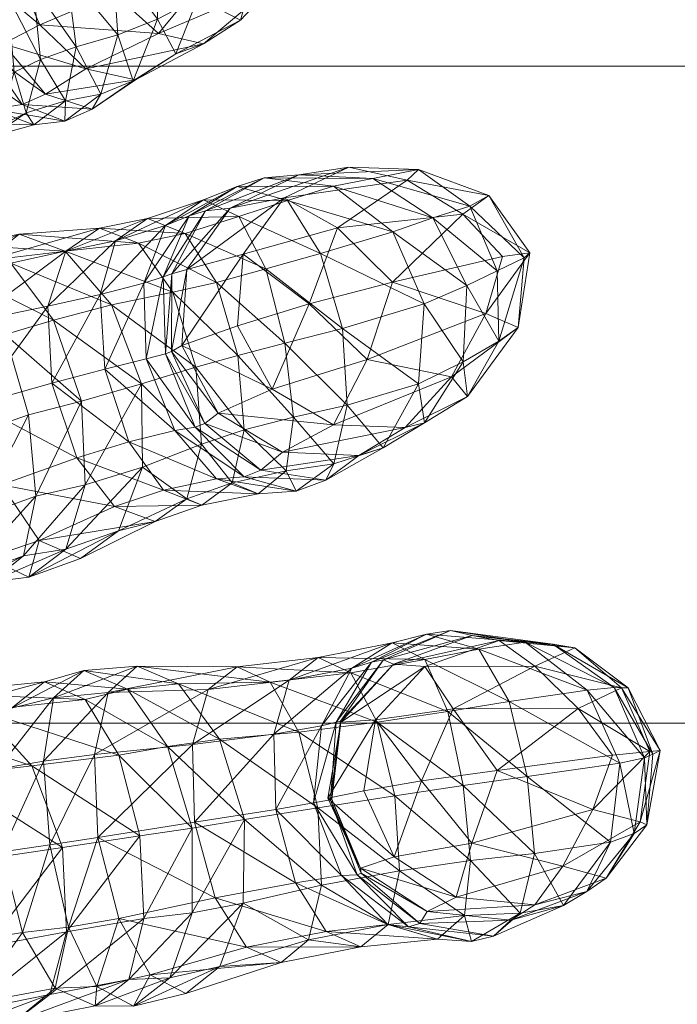
# Model space of a CAD drawing. Units: millimetres. Extents: x 408 to 16452, y -15280 to 73.
# Drawn here: x 8762 to 8792, y -10836 to -10792 of the extents above; entities that cross this region are included whole.
import ezdxf

# ---------------------------------------------------------------- set-up
doc = ezdxf.new("R2010")
doc.units = ezdxf.units.MM
doc.header["$MEASUREMENT"] = 0
doc.linetypes.add('DGN Style 2', pattern=[124.02, 74.412, -49.608])
for name, color, linetype, lineweight in [('kids - Level 26', 7, 'Continuous', 0), ('Level 15', 7, 'Continuous', 0), ('Level 8', 18, 'Continuous', 0), ('slidesx - Level 25', 7, 'Continuous', 0)]:
    doc.layers.add(name, color=color, linetype=linetype, lineweight=lineweight)

# ---------------------------------------------------------------- blocks, each defined once
blk = doc.blocks.new('From Smart Solid_229')
at = {"layer": 'slidesx - Level 25', "color": 147, "linetype": 'Continuous', "lineweight": 0}
for p, q in [((1117.569, 194.568), (931.787, 194.568)), ((1117.569, 165.08), (950.018, 165.08))]:
    blk.add_line(p, q, dxfattribs=at)
blk = doc.blocks.new('slidesx')
at = {"layer": 'slidesx - Level 25', "color": 147, "linetype": 'Continuous', "lineweight": 0}
blk.add_blockref('From Smart Solid_229', (7739.349, -10988.174), dxfattribs=at)
blk = doc.blocks.new('kids_1')
at = {"layer": 'kids - Level 26', "color": 252, "linetype": 'Continuous', "lineweight": 0, "true_color": 0x959595}
mesh = blk.add_polyface(dxfattribs=at)
corners = [(8761.666, -10788.656), (8766.34, -10790.334), (8764.992, -10787.455), (8763.011, -10791.759), (8764.96, -10784.323), (8761.543, -10785.345), (8758.144, -10790.027), (8760.582, -10792.934), (8759.442, -10789.591), (8760.117, -10789.325), (8761.38, -10792.603), (8759.839, -10785.923), (8759.039, -10786.231), (8757.764, -10786.721), (8759.558, -10783.695), (8755.933, -10790.8), (8759.272, -10793.288), (8757.159, -10792.284), (8758.371, -10787.724), (8759.887, -10791.201), (8766.524, -10792.204), (8764.23, -10789.446), (8766.272, -10788.77), (8763.155, -10786.17), (8765.011, -10785.492), (8764.641, -10792.744), (8762.72, -10789.986), (8763.05, -10793.305), (8761.568, -10790.438), (8758.552, -10785.007), (8761.566, -10786.758), (8760.349, -10787.129), (8759.897, -10784.632), (8756.048, -10785.417)]
mesh.append_faces([[corners[k] for k in face] for face in [(0, 1, 2), (1, 0, 3), (0, 4, 5), (4, 0, 2), (6, 7, 8), (3, 9, 10), (9, 3, 0), (8, 10, 9), (9, 5, 11), (5, 9, 0), (6, 12, 13), (12, 6, 8), (8, 11, 12), (11, 8, 9), (14, 13, 12), (15, 16, 6), (17, 18, 19), (20, 21, 22), (22, 23, 24), (23, 22, 21), (25, 26, 21), (27, 28, 26), (29, 30, 31), (21, 30, 23), (30, 21, 26), (28, 18, 31), (18, 28, 19), (32, 23, 30), (33, 31, 18), (31, 33, 29), (26, 31, 30), (31, 26, 28)]], dxfattribs={"color": 252})
mesh = blk.add_polyface(dxfattribs=at)
corners = [(8770.364, -10792.604), (8773.533, -10789.928), (8768.334, -10792.14), (8764.992, -10787.455), (8766.34, -10790.334), (8768.67, -10786.248), (8771.117, -10788.76), (8775.351, -10786.953), (8772.348, -10785.227), (8765.078, -10793.729), (8767.304, -10794.222), (8772.249, -10786.236), (8774.657, -10785.24), (8772.643, -10789.287), (8770.364, -10792.604), (8772.015, -10791.544), (8773.533, -10789.928), (8775.278, -10788.073), (8775.351, -10786.953), (8770.101, -10790.543), (8769.118, -10793.061), (8769.949, -10787.215), (8767.304, -10794.222), (8767.198, -10794.262), (8766.524, -10792.204), (8768.296, -10791.499), (8765.754, -10794.869), (8768.222, -10788.013), (8766.272, -10788.77), (8765.011, -10785.492)]
mesh.append_faces([[corners[k] for k in face] for face in [(0, 1, 2), (3, 4, 5), (2, 1, 6), (5, 4, 6), (7, 8, 6), (2, 6, 4), (5, 6, 8), (7, 6, 1), (0, 9, 10), (9, 0, 2), (11, 12, 13), (14, 15, 16), (13, 12, 17), (16, 15, 17), (13, 17, 15), (16, 17, 18), (15, 19, 13), (19, 15, 20), (21, 13, 19), (13, 21, 11), (14, 20, 15), (20, 14, 22), (23, 24, 25), (24, 23, 26), (22, 23, 20), (27, 19, 25), (19, 27, 21), (20, 25, 19), (25, 20, 23), (28, 25, 24), (25, 28, 27), (29, 27, 28)]], dxfattribs={"color": 252})
mesh = blk.add_polyface(dxfattribs=at)
corners = [(8756.566, -10803.5), (8759.67, -10801.624), (8758.077, -10802.33), (8762.084, -10801.144), (8758.269, -10802.835), (8760.603, -10802.33), (8768.334, -10792.14), (8763.011, -10791.759), (8765.078, -10793.729), (8766.34, -10790.334), (8763.265, -10794.872), (8760.582, -10792.934), (8762.227, -10795.325), (8761.38, -10792.603), (8767.304, -10794.222), (8765.36, -10795.539), (8760.879, -10795.546), (8764.137, -10796.076), (8762.741, -10796.236), (8758.144, -10790.027), (8759.272, -10793.288), (8759.442, -10789.591), (8758.872, -10796.157), (8760.844, -10796.761), (8757.326, -10796.876), (8759.452, -10797.448), (8757.129, -10794.029), (8763.378, -10804.378), (8766.413, -10801.453), (8764.179, -10801.912), (8765.694, -10800.882), (8767.845, -10800.441), (8758.077, -10802.33), (8761.724, -10802.447), (8759.917, -10803.135), (8759.67, -10801.624), (8764.149, -10801.91), (8762.084, -10801.144), (8758.852, -10797.853), (8757.434, -10796.007), (8759.993, -10794.941), (8756.64, -10798.858), (8757.159, -10792.284), (8759.887, -10791.201), (8756.947, -10799.169), (8764.23, -10789.446), (8766.524, -10792.204), (8764.641, -10792.744), (8764.137, -10796.076), (8764.171, -10795.166), (8765.754, -10794.869), (8762.741, -10796.236), (8765.36, -10795.539), (8767.198, -10794.262), (8762.402, -10795.705), (8761.867, -10793.875), (8763.05, -10793.305), (8761.119, -10796.355), (8760.844, -10796.761), (8762.72, -10789.986), (8761.568, -10790.438), (8759.452, -10797.448), (8767.451, -10801.551), (8765.694, -10800.882)]
mesh.append_faces([[corners[k] for k in face] for face in [(0, 1, 2), (3, 4, 5), (4, 3, 1), (6, 7, 8), (7, 6, 9), (10, 11, 12), (11, 10, 13), (14, 10, 15), (10, 14, 8), (16, 17, 12), (17, 16, 18), (11, 19, 20), (15, 12, 17), (12, 15, 10), (20, 12, 11), (12, 20, 16), (13, 21, 11), (8, 13, 10), (13, 8, 7), (18, 22, 23), (22, 18, 16), (23, 24, 25), (24, 23, 22), (16, 26, 22), (26, 16, 20), (27, 28, 29), (30, 5, 29), (5, 30, 3), (31, 29, 28), (29, 31, 30), (32, 33, 34), (33, 32, 35), (35, 36, 33), (36, 35, 37), (38, 39, 40), (39, 38, 41), (42, 40, 39), (40, 42, 43), (44, 41, 38), (45, 46, 47), (48, 49, 50), (49, 48, 51), (47, 50, 49), (50, 47, 46), (52, 50, 53), (50, 52, 48), (54, 55, 56), (55, 54, 57), (51, 54, 49), (54, 51, 58), (59, 47, 56), (43, 55, 40), (55, 43, 60), (61, 38, 57), (38, 61, 44), (49, 56, 47), (56, 49, 54), (60, 56, 55), (40, 57, 38), (57, 40, 55), (58, 57, 54), (57, 58, 61), (37, 62, 36), (62, 37, 63)]], dxfattribs={"color": 252})
mesh = blk.add_polyface(dxfattribs=at)
corners = [(8776.886, -10798.138), (8773.979, -10799.513), (8779.503, -10798.721), (8778.84, -10803.301), (8781.994, -10800.245), (8776.371, -10800.86), (8772.134, -10802.053), (8775.099, -10804.275), (8769.619, -10802.729), (8771.555, -10799.988), (8774.631, -10798.493), (8770.443, -10800.098), (8768.551, -10803.063), (8768.938, -10802.929), (8769.72, -10800.332), (8773.079, -10798.628), (8771.866, -10799.009), (8768.655, -10800.761), (8770.355, -10799.608), (8767.68, -10803.342), (8766.413, -10801.453), (8767.845, -10800.441), (8765.72, -10803.856), (8783.768, -10802.15), (8785, -10801.994), (8781.994, -10800.245), (8776.886, -10798.138), (8779.503, -10798.721), (8780.001, -10798.246), (8783.539, -10802.798), (8782.313, -10799.899), (8784.753, -10802.218), (8783.155, -10799.421), (8783.768, -10802.15), (8767.198, -10794.262), (8767.304, -10794.222), (8765.36, -10795.539), (8777.953, -10798.657), (8780.655, -10800.414), (8774.631, -10798.493), (8782.171, -10803.457), (8778.86, -10801.04), (8774.134, -10799.639), (8776.197, -10799.002), (8775.607, -10802.023), (8773.079, -10798.628), (8770.355, -10799.608), (8771.94, -10800.363), (8771.866, -10799.009), (8773.162, -10802.708), (8780.266, -10804.279), (8770.942, -10803.315), (8767.451, -10801.551), (8769.533, -10801.117), (8767.845, -10800.441), (8765.694, -10800.882), (8768.982, -10803.758), (8764.149, -10801.91)]
mesh.append_faces([[corners[k] for k in face] for face in [(0, 1, 2), (3, 4, 5), (6, 7, 5), (2, 1, 5), (6, 5, 1), (2, 5, 4), (1, 8, 6), (8, 1, 9), (0, 9, 1), (9, 0, 10), (11, 12, 13), (12, 11, 14), (10, 11, 9), (11, 10, 15), (16, 17, 14), (17, 16, 18), (9, 13, 8), (13, 9, 11), (19, 14, 17), (14, 19, 12), (15, 14, 11), (14, 15, 16), (18, 20, 17), (20, 18, 21), (22, 17, 20), (23, 24, 25), (26, 27, 28), (29, 30, 31), (25, 24, 32), (28, 27, 32), (31, 30, 32), (25, 32, 27), (28, 32, 30), (31, 32, 24), (33, 4, 3), (34, 35, 36), (30, 37, 28), (37, 30, 38), (39, 28, 37), (28, 39, 26), (29, 38, 30), (38, 29, 40), (41, 42, 43), (42, 41, 44), (40, 41, 38), (45, 37, 43), (37, 45, 39), (46, 42, 47), (42, 46, 48), (38, 43, 37), (43, 38, 41), (48, 43, 42), (43, 48, 45), (47, 44, 49), (44, 47, 42), (50, 44, 41), (51, 52, 53), (54, 47, 53), (47, 54, 46), (49, 53, 47), (53, 49, 51), (55, 53, 52), (53, 55, 54), (56, 57, 52)]], dxfattribs={"color": 252})
mesh = blk.add_polyface(dxfattribs=at)
corners = [(8769.386, -10806.148), (8772.134, -10802.053), (8769.619, -10802.729), (8767.795, -10806.737), (8769.983, -10809.81), (8768.65, -10806.52), (8769.07, -10809.954), (8771.012, -10809.183), (8768.925, -10806.419), (8770.422, -10809.641), (8772.19, -10812.04), (8770.946, -10812.123), (8768.938, -10802.929), (8768.551, -10803.063), (8767.68, -10803.342), (8765.938, -10807.205), (8767.015, -10810.464), (8763.552, -10807.836), (8765.72, -10803.856), (8768.655, -10800.761), (8767.575, -10807.864), (8763.638, -10805.003), (8766.227, -10804.319), (8765.052, -10812.401), (8764.887, -10808.639), (8767.621, -10811.607), (8770.267, -10810.575), (8770.023, -10807.123), (8767.451, -10801.551), (8770.942, -10803.315), (8768.982, -10803.758), (8764.149, -10801.91), (8771.903, -10806.6)]
mesh.append_faces([[corners[k] for k in face] for face in [(0, 1, 2), (3, 4, 5), (4, 3, 6), (7, 8, 9), (8, 7, 0), (6, 10, 4), (10, 6, 11), (5, 9, 8), (9, 5, 4), (8, 2, 12), (2, 8, 0), (3, 13, 14), (13, 3, 5), (5, 12, 13), (12, 5, 8), (6, 15, 16), (15, 6, 3), (17, 16, 15), (16, 11, 6), (15, 14, 18), (14, 15, 3), (19, 18, 14), (20, 21, 22), (20, 23, 24), (23, 20, 25), (20, 26, 25), (26, 20, 27), (28, 29, 30), (27, 22, 30), (22, 27, 20), (31, 30, 22), (32, 30, 29), (30, 32, 27)]], dxfattribs={"color": 252})
mesh = blk.add_polyface(dxfattribs=at)
corners = [(8771.892, -10805.267), (8773.445, -10808.102), (8775.099, -10804.275), (8777.698, -10806.781), (8776.188, -10809.705), (8772.134, -10802.053), (8778.84, -10803.301), (8776.371, -10800.86), (8771.012, -10809.183), (8773.907, -10810.927), (8779.413, -10809.83), (8777.322, -10811.089), (8769.386, -10806.148), (8772.932, -10811.747), (8769.983, -10809.81), (8772.19, -10812.04), (8770.422, -10809.641), (8774.012, -10806.038), (8776.808, -10808.831), (8774.405, -10809.358), (8776.592, -10805.38), (8776.213, -10811.455), (8774.068, -10811.769), (8773.162, -10802.708), (8775.607, -10802.023), (8771.645, -10812.311), (8770.267, -10810.575), (8772.187, -10809.937), (8771.903, -10806.6), (8770.023, -10807.123), (8770.942, -10803.315)]
mesh.append_faces([[corners[k] for k in face] for face in [(0, 1, 2), (2, 1, 3), (4, 3, 1), (0, 2, 5), (6, 7, 2), (4, 8, 9), (8, 4, 1), (10, 9, 11), (9, 10, 4), (12, 1, 0), (1, 12, 8), (5, 12, 0), (13, 14, 15), (14, 13, 16), (13, 11, 9), (9, 16, 13), (16, 9, 8), (17, 18, 19), (18, 17, 20), (19, 21, 22), (21, 19, 18), (20, 23, 24), (23, 20, 17), (25, 26, 27), (28, 19, 27), (19, 28, 17), (22, 27, 19), (27, 22, 25), (29, 27, 26), (27, 29, 28), (17, 30, 23), (30, 17, 28)]], dxfattribs={"color": 252})
mesh = blk.add_polyface(dxfattribs=at)
corners = [(8779.413, -10809.83), (8781.481, -10807.558), (8776.188, -10809.705), (8783.768, -10802.15), (8778.84, -10803.301), (8783.022, -10804.706), (8777.698, -10806.781), (8775.099, -10804.275), (8783.768, -10802.15), (8783.022, -10804.706), (8785, -10801.994), (8783.539, -10802.798), (8784.753, -10802.218), (8783.617, -10805.952), (8779.413, -10809.83), (8782.203, -10808.441), (8781.481, -10807.558), (8784.48, -10805.341), (8782.015, -10806.88), (8780.271, -10809.61), (8782.171, -10803.457), (8777.322, -10811.089), (8778.416, -10810.736), (8776.808, -10808.831), (8780, -10807.859), (8776.213, -10811.455), (8775.848, -10812.196), (8780.266, -10804.279), (8776.592, -10805.38), (8778.86, -10801.04), (8775.607, -10802.023)]
mesh.append_faces([[corners[k] for k in face] for face in [(0, 1, 2), (3, 4, 5), (2, 1, 6), (5, 4, 6), (7, 6, 4), (5, 6, 1), (8, 9, 10), (11, 12, 13), (14, 15, 16), (10, 9, 17), (13, 12, 17), (16, 15, 17), (10, 17, 12), (13, 17, 15), (16, 17, 9), (15, 18, 13), (18, 15, 19), (20, 13, 18), (13, 20, 11), (14, 19, 15), (19, 14, 21), (22, 23, 24), (23, 22, 25), (21, 22, 19), (22, 21, 26), (27, 18, 24), (18, 27, 20), (19, 24, 18), (24, 19, 22), (28, 24, 23), (24, 28, 27), (29, 20, 27), (30, 27, 28)]], dxfattribs={"color": 252})
mesh = blk.add_polyface(dxfattribs=at)
corners = [(8760.603, -10802.33), (8757.822, -10805.631), (8759.912, -10805.102), (8758.269, -10802.835), (8759.67, -10801.624), (8756.566, -10803.5), (8758.198, -10809.351), (8760.154, -10808.8), (8759.208, -10813.035), (8764.685, -10811.188), (8763.552, -10807.836), (8761.296, -10812.392), (8767.015, -10810.464), (8766.413, -10801.453), (8763.378, -10804.378), (8765.72, -10803.856), (8765.938, -10807.205), (8764.179, -10801.912), (8761.458, -10805.65), (8759.875, -10810.165), (8758.83, -10806.52), (8762.504, -10809.253), (8757.248, -10803.99), (8758.077, -10802.33), (8759.917, -10803.135), (8757.228, -10811.103), (8760.133, -10813.874), (8766.227, -10804.319), (8761.724, -10802.447), (8764.149, -10801.91), (8763.638, -10805.003), (8764.887, -10808.639), (8767.575, -10807.864), (8762.836, -10812.901), (8765.052, -10812.401)]
mesh.append_faces([[corners[k] for k in face] for face in [(0, 1, 2), (1, 0, 3), (4, 5, 3), (6, 2, 1), (2, 6, 7), (8, 7, 6), (7, 9, 10), (9, 7, 11), (12, 10, 9), (13, 14, 15), (7, 14, 2), (14, 7, 10), (10, 15, 14), (15, 10, 16), (2, 17, 0), (17, 2, 14), (18, 19, 20), (19, 18, 21), (22, 23, 24), (25, 20, 19), (24, 20, 22), (20, 24, 18), (21, 26, 19), (27, 28, 29), (28, 27, 30), (31, 18, 30), (18, 31, 21), (24, 30, 18), (30, 24, 28), (30, 32, 31), (33, 31, 34), (31, 33, 21)]], dxfattribs={"color": 252})
mesh = blk.add_polyface(dxfattribs=at)
corners = [(8757.935, -10817.798), (8758.931, -10815.954), (8756.005, -10817.006), (8760.814, -10816.746), (8763.226, -10821.238), (8756.861, -10822.945), (8761.747, -10822.422), (8758.117, -10821.755), (8760.696, -10815.679), (8761.296, -10812.392), (8759.208, -10813.035), (8762.984, -10814.895), (8762.527, -10816.548), (8758.198, -10809.351), (8757.307, -10813.464), (8760.154, -10808.8), (8764.844, -10815.709), (8764.998, -10820.732), (8763.635, -10821.959), (8767.379, -10820.539), (8766.084, -10821.719), (8768.562, -10812.637), (8764.685, -10811.188), (8766.366, -10813.377), (8767.015, -10810.464), (8772.809, -10812.801), (8770.29, -10813.307), (8770.946, -10812.123), (8768.189, -10814.04), (8771.868, -10820.56), (8770.574, -10821.582), (8756.589, -10817.717), (8760.133, -10813.874), (8759.476, -10816.616), (8757.384, -10814.903), (8762.283, -10815.59), (8757.935, -10817.798), (8760.814, -10816.746), (8762.504, -10809.253), (8762.836, -10812.901), (8754.951, -10818.933), (8759.875, -10810.165), (8757.228, -10811.103), (8758.117, -10821.755), (8765.058, -10822.032), (8760.394, -10822.525), (8763.226, -10821.238), (8753.937, -10822.151), (8764.177, -10815.285), (8767.621, -10811.607), (8766.543, -10814.47), (8765.052, -10812.401), (8762.527, -10816.548), (8764.844, -10815.709), (8766.95, -10821.567), (8764.998, -10820.732), (8769.236, -10821.336), (8767.379, -10820.539), (8770.267, -10810.575), (8771.645, -10812.311), (8769.617, -10813.022), (8768.189, -10814.04), (8770.29, -10813.307), (8773.353, -10821.252)]
mesh.append_faces([[corners[k] for k in face] for face in [(0, 1, 2), (1, 0, 3), (4, 5, 6), (5, 4, 7), (8, 9, 10), (9, 8, 11), (3, 8, 1), (8, 3, 12), (13, 14, 10), (1, 10, 14), (10, 1, 8), (15, 10, 9), (12, 11, 8), (11, 12, 16), (17, 6, 18), (6, 17, 4), (19, 18, 20), (18, 19, 17), (21, 22, 23), (22, 21, 24), (25, 21, 26), (21, 25, 27), (11, 28, 23), (28, 11, 16), (26, 23, 28), (23, 26, 21), (9, 23, 22), (23, 9, 11), (27, 24, 21), (29, 20, 30), (20, 29, 19), (31, 32, 33), (32, 31, 34), (35, 36, 33), (36, 35, 37), (32, 38, 39), (40, 33, 36), (39, 33, 32), (33, 39, 35), (41, 34, 42), (34, 41, 32), (43, 44, 45), (44, 43, 46), (45, 47, 43), (48, 49, 50), (49, 48, 51), (37, 48, 52), (48, 37, 35), (52, 50, 53), (50, 52, 48), (35, 51, 48), (51, 35, 39), (46, 54, 44), (54, 46, 55), (55, 56, 54), (56, 55, 57), (58, 59, 60), (61, 50, 60), (50, 61, 53), (49, 60, 50), (60, 49, 58), (62, 60, 59), (60, 62, 61), (57, 63, 56)]], dxfattribs={"color": 252})
mesh = blk.add_polyface(dxfattribs=at)
corners = [(8783.628, -10819.382), (8780.296, -10820.556), (8785.229, -10820.531), (8781.555, -10822.457), (8778.084, -10822.946), (8787.163, -10822.432), (8777.322, -10811.089), (8772.932, -10811.747), (8775.848, -10812.196), (8770.946, -10812.123), (8774.524, -10812.678), (8772.19, -10812.04), (8772.809, -10812.801), (8776.519, -10823.053), (8778.888, -10820.451), (8782.413, -10819.162), (8778.436, -10820.256), (8776.309, -10823.053), (8776.509, -10823.002), (8777.902, -10820.352), (8781.437, -10818.93), (8780.368, -10819.097), (8777.008, -10820.626), (8778.829, -10819.493), (8775.648, -10823.22), (8774.206, -10821.16), (8775.498, -10820.147), (8773.521, -10823.589), (8770.574, -10821.582), (8771.868, -10820.56), (8783.628, -10819.382), (8785.229, -10820.531), (8787.024, -10819.708), (8789.108, -10821.504), (8787.163, -10822.432), (8789.419, -10821.513), (8774.524, -10812.678), (8774.068, -10811.769), (8776.213, -10811.455), (8772.809, -10812.801), (8775.848, -10812.196), (8778.416, -10810.736), (8771.645, -10812.311), (8770.29, -10813.307), (8786.034, -10819.549), (8788.791, -10821.497), (8782.413, -10819.162), (8787.566, -10821.616), (8782.711, -10819.769), (8784.79, -10819.462), (8784.069, -10822.122), (8781.437, -10818.93), (8778.829, -10819.493), (8780.297, -10820.24), (8780.368, -10819.097), (8781.328, -10822.564), (8778.156, -10823.052), (8773.353, -10821.252), (8776.967, -10820.837), (8775.498, -10820.147), (8767.379, -10820.539), (8771.868, -10820.56), (8774.635, -10823.491), (8769.236, -10821.336)]
mesh.append_faces([[corners[k] for k in face] for face in [(0, 1, 2), (2, 1, 3), (4, 3, 1), (2, 3, 5), (6, 7, 8), (9, 10, 11), (10, 9, 12), (8, 11, 10), (11, 8, 7), (1, 13, 4), (13, 1, 14), (0, 14, 1), (14, 0, 15), (16, 17, 18), (17, 16, 19), (15, 16, 14), (16, 15, 20), (21, 22, 19), (22, 21, 23), (14, 18, 13), (18, 14, 16), (24, 19, 22), (20, 19, 16), (19, 20, 21), (23, 25, 22), (25, 23, 26), (27, 22, 25), (26, 28, 25), (28, 26, 29), (30, 31, 32), (32, 31, 33), (34, 33, 31), (32, 33, 35), (36, 37, 38), (37, 36, 39), (40, 38, 41), (38, 40, 36), (39, 42, 37), (42, 39, 43), (35, 44, 32), (44, 35, 45), (46, 32, 44), (32, 46, 30), (47, 48, 49), (48, 47, 50), (51, 44, 49), (44, 51, 46), (52, 48, 53), (48, 52, 54), (45, 49, 44), (49, 45, 47), (54, 49, 48), (49, 54, 51), (53, 50, 55), (50, 53, 48), (56, 57, 58), (59, 53, 58), (53, 59, 52), (57, 60, 61), (55, 58, 53), (58, 55, 56), (61, 58, 57), (58, 61, 59), (62, 63, 57)]], dxfattribs={"color": 252})
mesh = blk.add_polyface(dxfattribs=at)
corners = [(8777.557, -10826.125), (8778.909, -10829.088), (8780.136, -10825.683), (8782.396, -10828.476), (8778.084, -10822.946), (8781.555, -10822.457), (8783.528, -10825.226), (8775.937, -10826.453), (8777.402, -10829.605), (8776.519, -10823.053), (8775.297, -10826.669), (8777.258, -10829.902), (8776.059, -10826.538), (8776.121, -10826.504), (8777.436, -10829.83), (8776.509, -10823.002), (8776.309, -10823.053), (8775.648, -10823.22), (8777.902, -10820.352), (8773.603, -10826.976), (8776.549, -10829.933), (8773.521, -10823.589), (8777.008, -10820.626), (8782.342, -10829.263), (8778.944, -10826.359), (8782.016, -10825.896), (8775.66, -10830.365), (8772.196, -10827.411), (8775.491, -10826.889), (8779.155, -10829.727), (8773.353, -10821.252), (8778.156, -10823.052), (8774.635, -10823.491), (8781.328, -10822.564), (8771.072, -10823.81)]
mesh.append_faces([[corners[k] for k in face] for face in [(0, 1, 2), (2, 1, 3), (0, 2, 4), (4, 2, 5), (6, 5, 2), (7, 1, 0), (1, 7, 8), (7, 4, 9), (4, 7, 0), (10, 11, 12), (13, 8, 7), (12, 14, 13), (13, 9, 15), (9, 13, 7), (10, 16, 17), (16, 10, 12), (12, 15, 16), (15, 12, 13), (18, 17, 16), (19, 20, 10), (19, 17, 21), (17, 19, 10), (22, 21, 17), (23, 24, 25), (26, 27, 28), (29, 28, 24), (30, 31, 32), (25, 31, 33), (31, 25, 24), (28, 34, 32), (24, 32, 31), (32, 24, 28)]], dxfattribs={"color": 252})
mesh = blk.add_polyface(dxfattribs=at)
corners = [(8775.865, -10832.451), (8770.879, -10830.932), (8772.286, -10833.151), (8765.626, -10828.222), (8769.963, -10827.544), (8766.559, -10831.853), (8774.491, -10830.267), (8773.603, -10826.976), (8774.206, -10821.16), (8769.865, -10824.057), (8773.521, -10823.589), (8770.574, -10821.582), (8765.464, -10824.499), (8766.084, -10821.719), (8767.502, -10828.153), (8762.663, -10825.011), (8766.566, -10824.534), (8764.215, -10832.455), (8767.678, -10831.853), (8771.072, -10823.81), (8766.95, -10821.567), (8769.236, -10821.336), (8768.75, -10824.138), (8769.849, -10827.801), (8765.058, -10822.032), (8772.196, -10827.411), (8772.141, -10831.167), (8768.857, -10834.522), (8769.846, -10831.603), (8767.006, -10834.601), (8775.075, -10832.82), (8771.096, -10834.014), (8775.491, -10826.889), (8774.635, -10823.491)]
mesh.append_faces([[corners[k] for k in face] for face in [(0, 1, 2), (3, 1, 4), (1, 3, 5), (5, 2, 1), (4, 6, 7), (6, 4, 1), (8, 9, 10), (9, 8, 11), (3, 9, 12), (9, 3, 4), (4, 10, 9), (10, 4, 7), (12, 11, 13), (11, 12, 9), (14, 15, 16), (17, 14, 18), (19, 20, 21), (20, 19, 22), (23, 16, 22), (16, 23, 14), (24, 22, 16), (22, 24, 20), (25, 22, 19), (22, 25, 23), (26, 27, 28), (18, 23, 28), (23, 18, 14), (25, 28, 23), (28, 25, 26), (28, 29, 18), (26, 30, 31), (19, 32, 25), (21, 33, 19)]], dxfattribs={"color": 252})
mesh = blk.add_polyface(dxfattribs=at)
corners = [(8788.712, -10824.526), (8783.528, -10825.226), (8787.824, -10826.971), (8782.396, -10828.476), (8780.136, -10825.683), (8786.477, -10829.515), (8787.163, -10822.432), (8781.555, -10822.457), (8788.712, -10824.526), (8787.824, -10826.971), (8790.383, -10824.36), (8790.512, -10824.485), (8790.854, -10824.325), (8790.248, -10827.655), (8789.949, -10827.522), (8786.477, -10829.515), (8787.163, -10822.432), (8789.419, -10821.513), (8789.108, -10821.504), (8790.148, -10824.647), (8789.689, -10828.047), (8788.791, -10821.497), (8789.039, -10824.882), (8788.615, -10828.428), (8782.016, -10825.896), (8785.209, -10828.946), (8782.342, -10829.263), (8784.888, -10825.482), (8787.566, -10821.616), (8781.328, -10822.564), (8784.069, -10822.122)]
mesh.append_faces([[corners[k] for k in face] for face in [(0, 1, 2), (2, 1, 3), (4, 3, 1), (2, 3, 5), (0, 6, 1), (1, 6, 7), (8, 9, 10), (11, 12, 13), (10, 9, 14), (13, 12, 14), (10, 14, 12), (15, 14, 9), (8, 10, 16), (11, 17, 12), (16, 10, 18), (12, 17, 18), (12, 18, 10), (19, 13, 20), (13, 19, 11), (11, 21, 17), (21, 11, 19), (22, 20, 23), (20, 22, 19), (24, 25, 26), (25, 24, 27), (27, 23, 25), (23, 27, 22), (19, 28, 21), (28, 19, 22), (27, 29, 30), (29, 27, 24), (22, 30, 28), (30, 22, 27)]], dxfattribs={"color": 252})
mesh = blk.add_polyface(dxfattribs=at)
corners = [(8761.33, -10828.865), (8758.318, -10833.15), (8762.242, -10832.484), (8757.287, -10829.462), (8761.122, -10825.166), (8756.76, -10825.707), (8761.747, -10822.422), (8756.861, -10822.945), (8766.084, -10821.719), (8763.18, -10824.794), (8765.464, -10824.499), (8763.635, -10821.959), (8763.471, -10828.55), (8765.626, -10828.222), (8764.304, -10832.256), (8766.559, -10831.853), (8762.663, -10825.011), (8756.411, -10822.919), (8760.394, -10822.525), (8758.964, -10825.44), (8767.502, -10828.153), (8764.036, -10828.67), (8760.498, -10829.2), (8756.079, -10825.546), (8756.962, -10829.707), (8766.566, -10824.534), (8765.058, -10822.032), (8764.215, -10832.455), (8757.296, -10833.961), (8760.644, -10833.112)]
mesh.append_faces([[corners[k] for k in face] for face in [(0, 1, 2), (1, 0, 3), (3, 4, 5), (4, 3, 0), (6, 5, 4), (5, 6, 7), (8, 9, 10), (9, 8, 11), (0, 9, 4), (9, 0, 12), (12, 10, 9), (10, 12, 13), (4, 11, 6), (11, 4, 9), (12, 2, 14), (2, 12, 0), (13, 14, 15), (14, 13, 12), (16, 17, 18), (17, 16, 19), (16, 20, 21), (22, 23, 19), (23, 22, 24), (25, 18, 26), (18, 25, 16), (21, 19, 16), (19, 21, 22), (20, 27, 21), (28, 22, 29), (22, 28, 24), (21, 29, 22), (29, 21, 27)]], dxfattribs={"color": 252})
mesh = blk.add_polyface(dxfattribs=at)
corners = [(8785.226, -10831.25), (8786.477, -10829.515), (8781.689, -10830.905), (8782.396, -10828.476), (8778.909, -10829.088), (8777.402, -10829.605), (8780.39, -10831.553), (8784.148, -10831.939), (8780.06, -10832.079), (8777.258, -10829.902), (8779.555, -10832.232), (8777.436, -10829.83), (8783.366, -10832.657), (8778.631, -10832.13), (8782.389, -10832.893), (8780.855, -10832.783), (8775.297, -10826.669), (8776.549, -10829.933), (8776.121, -10826.504), (8776.059, -10826.538), (8770.879, -10830.932), (8775.865, -10832.451), (8774.491, -10830.267), (8777.424, -10833.125), (8773.603, -10826.976), (8772.286, -10833.151), (8773.839, -10833.832), (8785.226, -10831.25), (8788.421, -10830.056), (8786.477, -10829.515), (8789.949, -10827.522), (8790.248, -10827.655), (8789.689, -10828.047), (8787.551, -10830.65), (8784.148, -10831.939), (8786.507, -10831.274), (8785.209, -10828.946), (8788.615, -10828.428), (8784.573, -10831.622), (8783.366, -10832.657), (8782.389, -10832.893), (8782.07, -10831.725), (8780.855, -10832.783), (8782.342, -10829.263), (8778.652, -10832.124), (8775.66, -10830.365), (8779.155, -10829.727), (8775.075, -10832.82), (8777.424, -10833.125), (8778.944, -10826.359), (8772.196, -10827.411), (8772.141, -10831.167), (8773.839, -10833.832), (8771.096, -10834.014), (8775.491, -10826.889), (8777.884, -10841.743), (8774.364, -10841.148), (8775.696, -10841.011), (8779.624, -10841.799), (8776.743, -10841.057)]
mesh.append_faces([[corners[k] for k in face] for face in [(0, 1, 2), (2, 1, 3), (2, 3, 4), (2, 5, 6), (5, 2, 4), (0, 6, 7), (6, 0, 2), (8, 9, 10), (9, 8, 11), (7, 8, 12), (8, 7, 6), (13, 14, 10), (14, 13, 15), (9, 16, 17), (5, 18, 11), (12, 10, 14), (10, 12, 8), (17, 10, 9), (10, 17, 13), (11, 19, 9), (6, 11, 8), (11, 6, 5), (20, 21, 22), (15, 21, 23), (21, 15, 13), (17, 24, 22), (23, 25, 26), (25, 23, 21), (13, 22, 21), (22, 13, 17), (27, 28, 29), (29, 28, 30), (31, 30, 28), (28, 32, 31), (32, 28, 33), (27, 33, 28), (33, 27, 34), (35, 36, 37), (36, 35, 38), (34, 35, 33), (35, 34, 39), (40, 41, 38), (41, 40, 42), (33, 37, 32), (37, 33, 35), (43, 38, 41), (38, 43, 36), (39, 38, 35), (38, 39, 40), (44, 45, 46), (45, 44, 47), (42, 44, 41), (44, 42, 48), (49, 43, 46), (50, 45, 51), (52, 53, 47), (41, 46, 43), (46, 41, 44), (54, 46, 45), (47, 51, 45), (48, 47, 44), (47, 48, 52), (55, 56, 57), (58, 57, 59)]], dxfattribs={"color": 252})
mesh = blk.add_polyface(dxfattribs=at)
corners = [(8758.318, -10833.15), (8756.054, -10836.463), (8759.936, -10835.693), (8761.867, -10836.493), (8763.705, -10834.988), (8765.501, -10835.784), (8762.242, -10832.484), (8758.064, -10837.273), (8761.155, -10840.497), (8756.103, -10841.632), (8759.555, -10841.705), (8757.474, -10840.436), (8765.571, -10834.912), (8766.559, -10831.853), (8764.304, -10832.256), (8767.974, -10834.393), (8767.218, -10835.794), (8769.563, -10835.23), (8762.666, -10840.254), (8761.125, -10841.517), (8764.745, -10840.431), (8763.165, -10841.655), (8773.839, -10833.832), (8772.286, -10833.151), (8774.364, -10841.148), (8770.04, -10842.34), (8772.528, -10842.246), (8771.582, -10841.278), (8768.519, -10841.132), (8766.928, -10842.206), (8759.773, -10836.017), (8764.215, -10832.455), (8763.461, -10835.274), (8760.644, -10833.112), (8754.513, -10838.041), (8758.064, -10837.273), (8767.006, -10834.601), (8761.867, -10836.493), (8765.501, -10835.784), (8767.678, -10831.853), (8756.308, -10836.807), (8757.296, -10833.961), (8759.469, -10841.208), (8758.371, -10843.589), (8756.494, -10841.142), (8761.155, -10840.497), (8757.474, -10840.436), (8762.936, -10841.271), (8761.255, -10843.666), (8768.515, -10843.727), (8764.617, -10841.078), (8766.721, -10841.222), (8762.666, -10840.254), (8764.745, -10840.431), (8766.268, -10843.649), (8768.857, -10834.522), (8772.141, -10831.167), (8771.096, -10834.014), (8767.218, -10835.794), (8769.563, -10835.23), (8769.846, -10831.603), (8773.839, -10833.832), (8770.188, -10841.786), (8768.519, -10841.132), (8773.204, -10841.932), (8771.582, -10841.278), (8771.49, -10844.01)]
mesh.append_faces([[corners[k] for k in face] for face in [(0, 1, 2), (3, 4, 2), (4, 3, 5), (6, 2, 4), (2, 6, 0), (7, 2, 1), (2, 7, 3), (8, 9, 10), (9, 8, 11), (12, 13, 14), (13, 12, 15), (5, 12, 4), (12, 5, 16), (4, 14, 6), (14, 4, 12), (16, 15, 12), (15, 16, 17), (18, 10, 19), (10, 18, 8), (20, 19, 21), (19, 20, 18), (15, 22, 23), (22, 15, 17), (23, 13, 15), (24, 25, 26), (25, 24, 27), (28, 21, 29), (21, 28, 20), (27, 29, 25), (29, 27, 28), (30, 31, 32), (31, 30, 33), (34, 30, 35), (36, 37, 32), (37, 36, 38), (35, 32, 37), (32, 35, 30), (39, 32, 31), (32, 39, 36), (40, 33, 30), (33, 40, 41), (42, 43, 44), (45, 42, 46), (42, 45, 47), (47, 48, 42), (44, 46, 42), (49, 50, 51), (45, 50, 47), (50, 45, 52), (52, 51, 50), (51, 52, 53), (54, 47, 50), (55, 56, 57), (38, 55, 58), (55, 38, 36), (58, 57, 59), (57, 58, 55), (36, 60, 55), (57, 61, 59), (53, 62, 51), (62, 53, 63), (63, 64, 62), (64, 63, 65), (66, 51, 62)]], dxfattribs={"color": 252})

msp = doc.modelspace()

# ---------------------------------------------------------------- linework, layer by layer
at = {"layer": 'Level 15', "color": 7, "linetype": 'DGN Style 2', "lineweight": 13}
msp.add_rational_spline([(5765.01, -9729.068), (5761.473, -9732.94), (5757.957, -9736.83), (5754.461, -9740.739), (5701.946, -9740.739), (5649.432, -9740.739), (5596.917, -9740.739), (5011.131, -9740.739), (4596.917, -10154.952), (4596.917, -10740.739), (4596.917, -10905.693), (4596.917, -11070.648), (4596.917, -11235.602), (4596.917, -11821.388), (5011.131, -12235.602), (5596.917, -12235.602), (5649.432, -12235.602), (5701.946, -12235.602), (5754.461, -12235.602), (6043.41, -12558.657), (6439.071, -12735.602), (6872.495, -12735.602), (7288.959, -12735.598), (7705.422, -12735.595), (8121.886, -12735.591), (8373.394, -12907.826), (8664.588, -12997.976), (8969.417, -12997.976), (9289.346, -12997.976), (9609.274, -12997.976), (9929.203, -12997.976), (10549.802, -13841.507), (11585.083, -13999.242), (12428.731, -13378.804), (12453.747, -13421.82), (12478.763, -13464.836), (12503.779, -13507.852), (12721.673, -13882.524), (13073.541, -14135.596), (13498.067, -14222.969), (13514.094, -14250.527), (13530.12, -14278.085), (13546.147, -14305.643), (13840.637, -14812.024), (14406.939, -14961.853), (14913.319, -14667.362), (15055.913, -14584.435), (15198.507, -14501.508), (15341.101, -14418.581), (15847.482, -14124.091), (15997.311, -13557.79), (15702.82, -13051.409), (15686.794, -13023.851), (15670.767, -12996.293), (15654.74, -12968.735), (15788.741, -12556.545), (15742.791, -12125.564), (15524.898, -11750.892), (15414.111, -11560.397), (15303.324, -11369.902), (15192.536, -11179.407), (15242.093, -11096.9), (15291.649, -11014.393), (15341.205, -10931.886), (15706.29, -10324.052), (15624.208, -9619.771), (15129.123, -9112.188), (15020.725, -8979.805), (14891.674, -8867.462), (14745.62, -8778.334), (14576.036, -8674.847), (14406.451, -8571.36), (14236.867, -8467.873), (14090.814, -8378.746), (13931.889, -8315.355), (13764.589, -8279.496), (13380.543, -8161.552), (12980.547, -8199.039), (12625.103, -8386.287), (12617.977, -8374.392), (12610.701, -8362.589), (12603.277, -8350.877), (12502.231, -7805.928), (12159.234, -7370.573), (11653.063, -7144.802), (11650.134, -7141.713), (11647.192, -7138.633), (11644.235, -7135.563), (11639.574, -7130.722), (11634.879, -7125.905), (11625.421, -7116.319), (11620.668, -7111.56), (11596.779, -7087.93), (11577.282, -7069.563), (11547.467, -7042.804), (11527.4, -7025.228), (11496.735, -6999.647), (11475.917, -6983.113), (11454.913, -6966.837), (11444.318, -6958.828), (11422.941, -6943.07), (11401.378, -6927.57), (11379.443, -6912.586), (11357.322, -6897.86), (11346.169, -6890.626), (11323.675, -6876.418), (11312.334, -6869.443), (11289.466, -6855.755), (11277.938, -6849.041), (11266.315, -6842.458), (11261.998, -6840.013), (11257.667, -6837.585), (11253.323, -6835.176), (10971.55, -6394.305), (10512.641, -6142.976), (9989.417, -6142.976), (9917.467, -6142.976), (9845.516, -6142.976), (9773.566, -6142.976), (9537.458, -6033.028), (9283.382, -5975.749), (9022.937, -5973.755), (8386.914, -5839.868), (7736.951, -5839.867), (7100.927, -5973.752), (6046.352, -5981.607), (5303.417, -6730.097), (5303.417, -7784.701), (5303.417, -8030.218), (5303.417, -8275.734), (5303.417, -8521.251), (5303.417, -8972.059), (5464.351, -9393.163), (5765.01, -9729.068)], [1, 0.999990833414, 0.999990833414, 1, 1, 1, 1, 0.804737854124, 0.804737854124, 1, 1, 1, 1, 0.804737854124, 0.804737854124, 1, 1, 1, 1, 0.941913952784, 0.941913952784, 1, 1, 1, 1, 0.970179174343, 0.970179174343, 1, 1, 1, 1, 0.804782648033, 0.804782648033, 1, 1, 1, 1, 0.941913952784, 0.941913952784, 1, 1, 1, 1, 0.804737854124, 0.804737854124, 1, 1, 1, 1, 0.804737854124, 0.804737854124, 1, 1, 1, 1, 0.941913952784, 0.941913952784, 1, 1, 1, 1, 1, 1, 1, 0.861255819332, 0.861255819332, 1, 0.990571444187, 0.990571444187, 1, 1, 1, 1, 0.990571444187, 0.990571444187, 1, 0.949581110533, 0.949581110533, 1, 0.999947039003, 0.999947039003, 1, 0.923442473463, 0.923442473463, 1, 1, 1, 1, 1, 1, 1, 1, 1, 1, 1, 1, 1, 1, 1, 1, 1, 1, 1, 1, 1, 1, 1, 1, 1, 1, 1, 1, 1, 0.918052305134, 0.918052305134, 1, 1, 1, 1, 0.984782384415, 0.984782384415, 1, 0.985702693971, 0.985702693971, 1, 0.806490277046, 0.806490277046, 1, 1, 1, 1, 0.956072260379, 0.956072260379, 1], degree=3, knots=[0, 0, 0, 0, 0.027027, 0.027027, 0.027027, 0.054054, 0.054054, 0.054054, 0.081081, 0.081081, 0.081081, 0.108108, 0.108108, 0.108108, 0.135135, 0.135135, 0.135135, 0.162162, 0.162162, 0.162162, 0.189189, 0.189189, 0.189189, 0.216216, 0.216216, 0.216216, 0.243243, 0.243243, 0.243243, 0.27027, 0.27027, 0.27027, 0.297297, 0.297297, 0.297297, 0.324324, 0.324324, 0.324324, 0.351351, 0.351351, 0.351351, 0.378378, 0.378378, 0.378378, 0.405405, 0.405405, 0.405405, 0.432432, 0.432432, 0.432432, 0.459459, 0.459459, 0.459459, 0.486486, 0.486486, 0.486486, 0.513514, 0.513514, 0.513514, 0.527027, 0.527027, 0.527027, 0.540541, 0.540541, 0.540541, 0.567568, 0.567568, 0.567568, 0.594595, 0.594595, 0.594595, 0.621622, 0.621622, 0.621622, 0.648649, 0.648649, 0.648649, 0.675676, 0.675676, 0.675676, 0.702703, 0.702703, 0.702703, 0.72973, 0.72973, 0.72973, 0.756757, 0.756757, 0.756757, 0.757883, 0.757883, 0.759009, 0.759009, 0.763514, 0.763514, 0.765766, 0.768018, 0.77027, 0.77027, 0.772523, 0.772523, 0.774775, 0.777027, 0.777027, 0.779279, 0.779279, 0.781532, 0.781532, 0.783784, 0.783784, 0.783784, 0.810811, 0.810811, 0.810811, 0.837838, 0.837838, 0.837838, 0.864865, 0.864865, 0.864865, 0.891892, 0.891892, 0.891892, 0.918919, 0.918919, 0.918919, 0.945946, 0.945946, 0.945946, 0.972973, 0.972973, 0.972973, 1, 1, 1, 1], dxfattribs=at)

# ---------------------------------------------------------------- block references
at = {"layer": 'Level 8', "color": 7, "linetype": 'Continuous', "lineweight": 0}
for name in ['slidesx', 'kids_1']:
    msp.add_blockref(name, (0, 0), dxfattribs=at)

doc.saveas('drawing.dxf')
